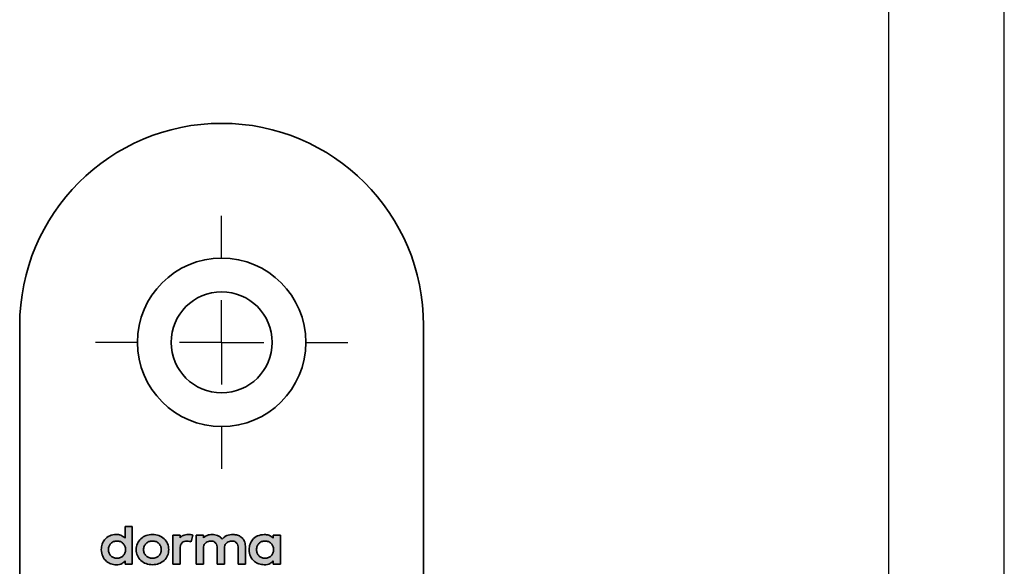
# Model space of a CAD drawing. Units: millimetres. Extents: x 0 to 210, y 0 to 297.
# Drawn here: x 171 to 210, y 231 to 253 of the extents above; entities that cross this region are included whole.
import ezdxf
from ezdxf.enums import TextEntityAlignment as Align

# ---------------------------------------------------------------- set-up
doc = ezdxf.new("R2010")
doc.units = ezdxf.units.MM
for name, color, linetype in [('CENTERLINE', 7, 'Continuous'), ('DEUTSCH', 7, 'Continuous'), ('FORMAT', 7, 'Continuous'), ('SCHRIFTFELD', 7, 'Continuous')]:
    doc.layers.add(name, color=color, linetype=linetype)
doc.styles.add('SLDTEXTSTYLE0', font='TXT', dxfattribs={"width": 0.605})

# ---------------------------------------------------------------- blocks, each defined once
blk = doc.blocks.new('Block29')
at = {"layer": 'FORMAT'}
blk.add_line((210, 0), (210, 297), dxfattribs=at)
at = {"layer": 'FORMAT', "lineweight": 25}
blk.add_line((205.408, 292), (205.408, 5.281), dxfattribs=at)
at = {"layer": 'DEUTSCH', "color": 7, "style": 'SLDTEXTSTYLE0', "width": 0.605}
for tag, p in [('AUTOATTR4_0', (4.469, 155)), ('AUTOATTR4_1', (6.939, 155)), ('AUTOATTR4_2', (9.408, 155)), ('AUTOATTR4_3', (11.878, 155)), ('AUTOATTR4_4', (14.347, 155)), ('AUTOATTR4_0', (4.469, 5)), ('AUTOATTR4_1', (6.939, 5)), ('AUTOATTR4_2', (9.408, 5)), ('AUTOATTR4_3', (11.878, 5)), ('AUTOATTR4_4', (14.347, 5))]:
    blk.add_attdef(tag, text='', height=1.852, rotation=90, dxfattribs=at).set_placement(p, align=Align.BOTTOM_LEFT)
blk.add_attdef('AUTOATTR5', text='', height=3.704, dxfattribs=at).set_placement((28.246, 16.243), align=Align.BOTTOM_LEFT)
at = {"layer": 'DEUTSCH', "color": 7}
blk.add_attdef('AUTOATTR4', (0, 0), '', height=1, dxfattribs=at)
at = {"layer": 'FORMAT', "color": 7}
blk.add_attdef('AUTOATTR1', (0, 0), '', height=1, dxfattribs=at)
at = {"layer": 'SCHRIFTFELD', "color": 7, "style": 'SLDTEXTSTYLE0', "width": 0.605}
for p in [(73, 24.178), (149.531, 0.913)]:
    blk.add_attdef('AUTOATTR4', text='', height=2.117, dxfattribs=at).set_placement(p, align=Align.BOTTOM_LEFT)
at = {"layer": 'SCHRIFTFELD', "color": 7}
for tag in ['AUTOATTR0', 'AUTOATTR0', 'AUTOATTR0', 'AUTOATTR0', 'AUTOATTR0', 'AUTOATTR2', 'AUTOATTR2', 'AUTOATTR0', 'AUTOATTR0']:
    blk.add_attdef(tag, (0, 0), '', height=1, dxfattribs=at)
blk = doc.blocks.new('SW_CENTERMARKSYMBOL_21')
at = {"layer": 'CENTERLINE', "color": 0}
for p, q in [((0, 3.333), (0, 5)), ((0, 0), (0, 1.667)), ((-3.333, 0), (-5, 0)), ((0, 0), (-1.667, 0)), ((0, 0), (0, -1.667)), ((0, 0), (1.667, 0)), ((3.333, 0), (5, 0)), ((0, -3.333), (0, -5))]:
    blk.add_line(p, q, dxfattribs=at)

msp = doc.modelspace()

# ---------------------------------------------------------------- hatches: boundary and pattern name
at = {"linetype": 'Continuous'}
h = msp.add_hatch(color=7, dxfattribs=at)
edge = h.paths.add_edge_path(flags=0)
edge.add_line((175.45698, 233.040157), (175.171145, 233.040157))
edge.add_line((175.171145, 233.040157), (175.171145, 232.583456))
edge.add_spline(control_points=[(175.171145, 232.583456), (175.08533, 232.676691), (174.966292, 232.727939), (174.824217, 232.732338)], knot_values=[0, 0, 0, 0, 1, 1, 1, 1], weights=[1, 1, 1, 1], degree=3, periodic=0)
edge.add_spline(control_points=[(174.824217, 232.732338), (174.482483, 232.729759), (174.226772, 232.470272), (174.22935, 232.128696)], knot_values=[1, 1, 1, 1, 2, 2, 2, 2], weights=[1, 1, 1, 1], degree=3, periodic=0)
edge.add_spline(control_points=[(174.22935, 232.128696), (174.226773, 231.787215), (174.482483, 231.527697), (174.824217, 231.525118)], knot_values=[2, 2, 2, 2, 3, 3, 3, 3], weights=[1, 1, 1, 1], degree=3, periodic=0)
edge.add_spline(control_points=[(174.824217, 231.525118), (175.001428, 231.53017), (175.089767, 231.589888), (175.171145, 231.685918)], knot_values=[3, 3, 3, 3, 4, 4, 4, 4], weights=[1, 1, 1, 1], degree=3, periodic=0)
edge.add_line((175.171145, 231.685918), (175.171145, 231.558661))
edge.add_line((175.171145, 231.558661), (175.45698, 231.558661))
edge.add_line((175.45698, 231.558661), (175.45698, 233.040157))
edge = h.paths.add_edge_path(flags=0)
edge.add_spline(control_points=[(174.850237, 232.469866), (175.04849, 232.469866), (175.186965, 232.329581), (175.186965, 232.128695), (175.186965, 231.927906), (175.04849, 231.787655), (174.850237, 231.787655)], knot_values=[2, 2, 2, 2, 3, 3, 3, 4, 4, 4, 4], weights=[1, 1, 1, 1, 1, 1, 1], degree=3, periodic=0)
edge.add_spline(control_points=[(174.850237, 231.787655), (174.651984, 231.787655), (174.513543, 231.927906), (174.513543, 232.128695), (174.513543, 232.329581), (174.651984, 232.469866), (174.850237, 232.469866)], knot_values=[0, 0, 0, 0, 1, 1, 1, 2, 2, 2, 2], weights=[1, 1, 1, 1, 1, 1, 1], degree=3, periodic=0)
h = msp.add_hatch(color=7, dxfattribs=at)
edge = h.paths.add_edge_path(flags=0)
edge.add_spline(control_points=[(176.255382, 231.529625), (176.622908, 231.529625), (176.900025, 231.787205), (176.900025, 232.128695), (176.900025, 232.470282), (176.622908, 232.727831), (176.255382, 232.727831)], knot_values=[2, 2, 2, 2, 3, 3, 3, 4, 4, 4, 4], weights=[1, 1, 1, 1, 1, 1, 1], degree=3, periodic=0)
edge.add_spline(control_points=[(176.255382, 232.727831), (175.888697, 232.727831), (175.612085, 232.470282), (175.612085, 232.128695), (175.612085, 231.787205), (175.888697, 231.529625), (176.255382, 231.529625)], knot_values=[0, 0, 0, 0, 1, 1, 1, 2, 2, 2, 2], weights=[1, 1, 1, 1, 1, 1, 1], degree=3, periodic=0)
edge = h.paths.add_edge_path(flags=0)
edge.add_spline(control_points=[(176.255382, 232.469866), (176.458987, 232.469866), (176.606785, 232.326412), (176.606785, 232.128695), (176.606785, 231.931075), (176.458987, 231.787655), (176.255382, 231.787655)], knot_values=[2, 2, 2, 2, 3, 3, 3, 4, 4, 4, 4], weights=[1, 1, 1, 1, 1, 1, 1], degree=3, periodic=0)
edge.add_spline(control_points=[(176.255382, 231.787655), (176.052517, 231.787655), (175.905325, 231.931075), (175.905325, 232.128695), (175.905325, 232.326412), (176.052517, 232.469866), (176.255382, 232.469866)], knot_values=[0, 0, 0, 0, 1, 1, 1, 2, 2, 2, 2], weights=[1, 1, 1, 1, 1, 1, 1], degree=3, periodic=0)
h = msp.add_hatch(color=7, dxfattribs=at)
edge = h.paths.add_edge_path(flags=0)
edge.add_line((177.064255, 231.55865), (177.350056, 231.55865))
edge.add_line((177.350056, 231.55865), (177.350056, 232.184389))
edge.add_spline(control_points=[(177.350056, 232.184389), (177.350056, 232.356398), (177.453054, 232.46755), (177.612465, 232.46755)], knot_values=[5, 5, 5, 5, 6, 6, 6, 6], weights=[1, 1, 1, 1], degree=3, periodic=0)
edge.add_spline(control_points=[(177.612465, 232.46755), (177.675845, 232.46755), (177.745891, 232.453271), (177.793485, 232.431118)], knot_values=[6, 6, 6, 6, 7, 7, 7, 7], weights=[1, 1, 1, 1], degree=3, periodic=0)
edge.add_line((177.793485, 232.431118), (177.861308, 232.69952))
edge.add_spline(control_points=[(177.861308, 232.69952), (177.805333, 232.718986), (177.746025, 232.72782), (177.670931, 232.72782)], knot_values=[8, 8, 8, 8, 9, 9, 9, 9], weights=[1, 1, 1, 1], degree=3, periodic=0)
edge.add_spline(control_points=[(177.670931, 232.72782), (177.535082, 232.72782), (177.424276, 232.684475), (177.347634, 232.601752)], knot_values=[9, 9, 9, 9, 10, 10, 10, 10], weights=[1, 1, 1, 1], degree=3, periodic=0)
edge.add_line((177.347634, 232.601752), (177.347634, 232.698816))
edge.add_line((177.347634, 232.698816), (177.064255, 232.698816))
edge.add_line((177.064255, 232.698816), (177.064255, 231.55865))
h = msp.add_hatch(color=7, dxfattribs=at)
edge = h.paths.add_edge_path(flags=0)
edge.add_line((179.650467, 231.558667), (179.937547, 231.558667))
edge.add_line((179.937547, 231.558667), (179.937547, 232.271291))
edge.add_spline(control_points=[(179.937547, 232.271291), (179.937547, 232.540109), (179.736163, 232.727839), (179.447871, 232.727839)], knot_values=[18, 18, 18, 18, 19, 19, 19, 19], weights=[1, 1, 1, 1], degree=3, periodic=0)
edge.add_spline(control_points=[(179.447871, 232.727839), (179.312392, 232.727839), (179.130935, 232.694928), (179.021037, 232.541839)], knot_values=[0, 0, 0, 0, 1, 1, 1, 1], weights=[1, 1, 1, 1], degree=3, periodic=0)
edge.add_spline(control_points=[(179.021037, 232.541839), (178.933658, 232.660353), (178.788081, 232.727839), (178.617697, 232.727839)], knot_values=[1, 1, 1, 1, 2, 2, 2, 2], weights=[1, 1, 1, 1], degree=3, periodic=0)
edge.add_spline(control_points=[(178.617697, 232.727839), (178.514397, 232.727839), (178.375384, 232.70322), (178.274944, 232.592004)], knot_values=[2, 2, 2, 2, 3, 3, 3, 3], weights=[1, 1, 1, 1], degree=3, periodic=0)
edge.add_line((178.274944, 232.592004), (178.274944, 232.698833))
edge.add_line((178.274944, 232.698833), (177.990254, 232.698833))
edge.add_line((177.990254, 232.698833), (177.990254, 231.558667))
edge.add_line((177.990254, 231.558667), (178.2773, 231.558667))
edge.add_line((178.2773, 231.558667), (178.2773, 232.189048))
edge.add_spline(control_points=[(178.2773, 232.189048), (178.2773, 232.381419), (178.421329, 232.467535), (178.564112, 232.467535)], knot_values=[8, 8, 8, 8, 9, 9, 9, 9], weights=[1, 1, 1, 1], degree=3, periodic=0)
edge.add_spline(control_points=[(178.564112, 232.467535), (178.726989, 232.467535), (178.82036, 232.366853), (178.82036, 232.191353)], knot_values=[9, 9, 9, 9, 10, 10, 10, 10], weights=[1, 1, 1, 1], degree=3, periodic=0)
edge.add_line((178.82036, 232.191353), (178.82036, 231.558667))
edge.add_line((178.82036, 231.558667), (179.107407, 231.558667))
edge.add_line((179.107407, 231.558667), (179.107407, 232.189048))
edge.add_spline(control_points=[(179.107407, 232.189048), (179.107407, 232.381419), (179.251469, 232.467535), (179.39415, 232.467535)], knot_values=[13, 13, 13, 13, 14, 14, 14, 14], weights=[1, 1, 1, 1], degree=3, periodic=0)
edge.add_spline(control_points=[(179.39415, 232.467535), (179.557129, 232.467535), (179.650467, 232.366853), (179.650467, 232.191353)], knot_values=[14, 14, 14, 14, 15, 15, 15, 15], weights=[1, 1, 1, 1], degree=3, periodic=0)
edge.add_line((179.650467, 232.191353), (179.650467, 231.558667))
h = msp.add_hatch(color=7, dxfattribs=at)
edge = h.paths.add_edge_path(flags=0)
edge.add_line((181.320945, 232.698891), (181.035009, 232.698827))
edge.add_line((181.035009, 232.698827), (181.035009, 232.579704))
edge.add_spline(control_points=[(181.035009, 232.579704), (180.957626, 232.672064), (180.850185, 232.727831), (180.683673, 232.727831)], knot_values=[0, 0, 0, 0, 1, 1, 1, 1], weights=[1, 1, 1, 1], degree=3, periodic=0)
edge.add_spline(control_points=[(180.683673, 232.727831), (180.341963, 232.727831), (180.084234, 232.470282), (180.084234, 232.128695)], knot_values=[1, 1, 1, 1, 2, 2, 2, 2], weights=[1, 1, 1, 1], degree=3, periodic=0)
edge.add_spline(control_points=[(180.084234, 232.128695), (180.084234, 231.787205), (180.341963, 231.529625), (180.683673, 231.529625)], knot_values=[2, 2, 2, 2, 3, 3, 3, 3], weights=[1, 1, 1, 1], degree=3, periodic=0)
edge.add_spline(control_points=[(180.683673, 231.529625), (180.849344, 231.529625), (180.956415, 231.584368), (181.035009, 231.680473)], knot_values=[3, 3, 3, 3, 4, 4, 4, 4], weights=[1, 1, 1, 1], degree=3, periodic=0)
edge.add_line((181.035009, 231.680473), (181.035009, 231.558661))
edge.add_line((181.035009, 231.558661), (181.320945, 231.558661))
edge.add_line((181.320945, 231.558661), (181.320945, 232.698891))
edge = h.paths.add_edge_path(flags=0)
edge.add_spline(control_points=[(180.714168, 231.787655), (180.515915, 231.787655), (180.37744, 231.927906), (180.37744, 232.128695), (180.37744, 232.329581), (180.515915, 232.469866), (180.714168, 232.469866)], knot_values=[0, 0, 0, 0, 0.352777778, 0.352777778, 0.352777778, 0.705555555, 0.705555555, 0.705555555, 0.705555555], weights=[1, 1, 1, 1, 1, 1, 1], degree=3, periodic=0)
edge.add_spline(control_points=[(180.714168, 232.469866), (180.912421, 232.469866), (181.050896, 232.329581), (181.050896, 232.128695), (181.050896, 231.927906), (180.912421, 231.787655), (180.714168, 231.787655)], knot_values=[0.705555555, 0.705555555, 0.705555555, 0.705555555, 1.058333333, 1.058333333, 1.058333333, 1.411111111, 1.411111111, 1.411111111, 1.411111111], weights=[1, 1, 1, 1, 1, 1, 1], degree=3, periodic=0)

# ---------------------------------------------------------------- linework, layer by layer
at = {"color": 7, "linetype": 'Continuous', "lineweight": 35}
for p, q in [((170.996017, 240.998528), (170.996017, 209.898528)), ((186.996017, 100.331862), (186.996017, 240.998528)), ((175.45698, 233.040157), (175.171145, 233.040157)), ((175.171145, 233.040157), (175.171145, 232.583456)), ((175.45698, 231.558661), (175.45698, 233.040157)), ((177.347634, 232.698816), (177.064255, 232.698816)), ((177.064255, 232.698816), (177.064255, 231.55865)), ((177.347634, 232.601752), (177.347634, 232.698816)), ((177.793485, 232.431118), (177.861308, 232.69952)), ((178.274944, 232.698833), (177.990254, 232.698833)), ((177.990254, 232.698833), (177.990254, 231.558667)), ((178.274944, 232.592004), (178.274944, 232.698833)), ((181.320945, 232.698891), (181.035009, 232.698827)), ((181.035009, 232.698827), (181.035009, 232.579704)), ((181.320945, 231.558661), (181.320945, 232.698891)), ((177.350056, 231.55865), (177.350056, 232.184389)), ((178.2773, 231.558667), (178.2773, 232.189048)), ((178.82036, 232.191353), (178.82036, 231.558667)), ((179.107407, 231.558667), (179.107407, 232.189048)), ((179.650467, 232.191353), (179.650467, 231.558667)), ((179.937547, 231.558667), (179.937547, 232.271291)), ((175.171145, 231.685918), (175.171145, 231.558661)), ((175.171145, 231.558661), (175.45698, 231.558661)), ((177.064255, 231.55865), (177.350056, 231.55865)), ((177.990254, 231.558667), (178.2773, 231.558667)), ((178.82036, 231.558667), (179.107407, 231.558667)), ((179.650467, 231.558667), (179.937547, 231.558667)), ((181.035009, 231.680473), (181.035009, 231.558661)), ((181.035009, 231.558661), (181.320945, 231.558661))]:
    msp.add_line(p, q, dxfattribs=at)
for radius in [3.333333, 2]:
    msp.add_circle((178.996017, 240.331862), radius, dxfattribs=at)
msp.add_arc((178.996017, 240.998528), 8, 0, 180, dxfattribs=at)
for points, knots in [([(174.824217, 232.732338), (174.73347, 232.720994), (174.557233, 232.698963), (174.361063, 232.539205), (174.24741, 232.340567), (174.235488, 232.200704), (174.22935, 232.128696)], [0, 0, 0, 0, 0.28678738, 0.556963219, 0.771901359, 1, 1, 1, 1]), ([(174.850237, 231.787655), (174.803664, 231.792135), (174.714229, 231.800738), (174.600679, 231.876933), (174.528206, 231.991266), (174.505882, 232.128716), (174.528204, 232.266176), (174.60067, 232.380554), (174.714223, 232.456778), (174.803663, 232.465384), (174.850237, 232.469866)], [0, 0, 0, 0, 0.129606217, 0.248887339, 0.368787613, 0.499949849, 0.631168233, 0.751100132, 0.870392638, 1, 1, 1, 1]), ([(175.171145, 232.583456), (175.116135, 232.629234), (175.014707, 232.71364), (174.884023, 232.726467), (174.824217, 232.732338)], [0, 0, 0, 0, 0.542359904, 1, 1, 1, 1]), ([(174.850237, 232.469866), (174.896812, 232.465384), (174.986257, 232.456777), (175.099818, 232.380555), (175.172298, 232.266179), (175.194627, 232.128716), (175.172296, 231.991263), (175.09981, 231.876932), (174.986251, 231.80074), (174.896811, 231.792135), (174.850237, 231.787655)], [0, 0, 0, 0, 0.129606734, 0.248903355, 0.368836222, 0.500050147, 0.631207929, 0.751109174, 0.870394411, 1, 1, 1, 1]), ([(176.255382, 232.727831), (176.168369, 232.719415), (176.000913, 232.703217), (175.786885, 232.568972), (175.643959, 232.370526), (175.595827, 232.128712), (175.643964, 231.886904), (175.786892, 231.688486), (176.000913, 231.554242), (176.168369, 231.538042), (176.255382, 231.529625)], [0, 0, 0, 0, 0.132983611, 0.255925431, 0.375516639, 0.500016304, 0.624490441, 0.744074199, 0.867016083, 1, 1, 1, 1]), ([(176.255382, 231.787655), (176.207488, 231.792292), (176.115397, 231.801208), (175.998122, 231.877542), (175.921562, 231.991239), (175.896938, 232.128716), (175.921559, 232.266203), (175.998113, 232.379945), (176.115392, 232.456309), (176.207487, 232.465228), (176.255382, 232.469866)], [0, 0, 0, 0, 0.1311536634, 0.2521811469, 0.3719590707, 0.4999510985, 0.6279982091, 0.7478067782, 0.8688452239, 1, 1, 1, 1]), ([(176.255382, 231.529625), (176.34258, 231.538037), (176.51034, 231.554222), (176.724805, 231.688412), (176.868063, 231.886835), (176.916321, 232.128712), (176.868069, 232.370596), (176.724812, 232.569047), (176.51034, 232.703238), (176.34258, 232.71942), (176.255382, 232.727831)], [0, 0, 0, 0, 0.133120599, 0.256109838, 0.375639035, 0.499983717, 0.624353896, 0.743890531, 0.866879706, 1, 1, 1, 1]), ([(176.255382, 232.469866), (176.303447, 232.465231), (176.395831, 232.456322), (176.513546, 232.380021), (176.590459, 232.266278), (176.615215, 232.128716), (176.590457, 231.991164), (176.513537, 231.877467), (176.395826, 231.801195), (176.303446, 231.792289), (176.255382, 231.787655)], [0, 0, 0, 0, 0.131372262, 0.252506976, 0.372231696, 0.500048767, 0.627810869, 0.747505042, 0.868628844, 1, 1, 1, 1]), ([(177.670931, 232.72782), (177.599868, 232.722269), (177.478057, 232.712753), (177.38599, 232.634397), (177.347634, 232.601752)], [0, 0, 0, 0, 0.583379998, 1, 1, 1, 1]), ([(177.350056, 232.184389), (177.351856, 232.214569), (177.355268, 232.27177), (177.386414, 232.349562), (177.438741, 232.413862), (177.516891, 232.459706), (177.579643, 232.464856), (177.612465, 232.46755)], [0, 0, 0, 0, 0.208153842, 0.394518234, 0.568817733, 0.774473251, 1, 1, 1, 1]), ([(177.612465, 232.46755), (177.648802, 232.465541), (177.71105, 232.4621), (177.769257, 232.440224), (177.793485, 232.431118)], [0, 0, 0, 0, 0.583765381, 1, 1, 1, 1]), ([(177.861308, 232.69952), (177.828404, 232.708697), (177.766088, 232.726078), (177.701443, 232.727262), (177.670931, 232.72782)], [0, 0, 0, 0, 0.528013131, 1, 1, 1, 1]), ([(178.617697, 232.727839), (178.551437, 232.722204), (178.455789, 232.714069), (178.341516, 232.655727), (178.297666, 232.613754), (178.274944, 232.592004)], [0, 0, 0, 0, 0.5206872, 0.751625588, 1, 1, 1, 1]), ([(178.2773, 232.189048), (178.279683, 232.221839), (178.284129, 232.283006), (178.325254, 232.362658), (178.388226, 232.422081), (178.470467, 232.460476), (178.532767, 232.465172), (178.564112, 232.467535)], [0, 0, 0, 0, 0.218284472, 0.407191653, 0.584057443, 0.790729306, 1, 1, 1, 1]), ([(178.564112, 232.467535), (178.592375, 232.465831), (178.645672, 232.462619), (178.717821, 232.430904), (178.77591, 232.37549), (178.814445, 232.292222), (178.818287, 232.226695), (178.82036, 232.191353)], [0, 0, 0, 0, 0.197921404, 0.373233994, 0.541304644, 0.752603951, 1, 1, 1, 1]), ([(179.021037, 232.541839), (178.993835, 232.572663), (178.938877, 232.634937), (178.801269, 232.710306), (178.688486, 232.721078), (178.617697, 232.727839)], [0, 0, 0, 0, 0.2673598473, 0.5401482379, 1, 1, 1, 1]), ([(179.447871, 232.727839), (179.362072, 232.720661), (179.239245, 232.710385), (179.096244, 232.629696), (179.046666, 232.571779), (179.021037, 232.541839)], [0, 0, 0, 0, 0.528136918, 0.756066951, 1, 1, 1, 1]), ([(179.107407, 232.189048), (179.109791, 232.221839), (179.114237, 232.283007), (179.155366, 232.362657), (179.218331, 232.422076), (179.300545, 232.460473), (179.362822, 232.465171), (179.39415, 232.467535)], [0, 0, 0, 0, 0.2183185521, 0.4072573365, 0.5841445812, 0.7908058777, 1, 1, 1, 1]), ([(179.39415, 232.467535), (179.422428, 232.465832), (179.475746, 232.462621), (179.547922, 232.430909), (179.606022, 232.375493), (179.644554, 232.292221), (179.648395, 232.226695), (179.650467, 232.191353)], [0, 0, 0, 0, 0.197992266, 0.373324621, 0.541380613, 0.752644221, 1, 1, 1, 1]), ([(179.937547, 232.271291), (179.929389, 232.341977), (179.913567, 232.479085), (179.784208, 232.63051), (179.6218, 232.714317), (179.507709, 232.723187), (179.447871, 232.727839)], [0, 0, 0, 0, 0.280515538, 0.544118645, 0.760905896, 1, 1, 1, 1]), ([(180.683673, 232.727831), (180.592846, 232.717171), (180.416448, 232.696467), (180.21907, 232.5382), (180.103899, 232.340428), (180.090918, 232.200656), (180.084234, 232.128695)], [0, 0, 0, 0, 0.286774211, 0.556960029, 0.771903504, 1, 1, 1, 1]), ([(180.714168, 231.787655), (180.667594, 231.792135), (180.578154, 231.80074), (180.464595, 231.876931), (180.392108, 231.991263), (180.369777, 232.128716), (180.392106, 232.266179), (180.464586, 232.380555), (180.578148, 232.456777), (180.667593, 232.465384), (180.714168, 232.469866)], [0, 0, 0, 0, 0.1296058451, 0.248891111, 0.3687922423, 0.4999498529, 0.6311636075, 0.7510963607, 0.8703930105, 1, 1, 1, 1]), ([(181.035009, 232.579704), (181.011925, 232.603904), (180.965055, 232.653042), (180.846556, 232.715962), (180.747783, 232.723159), (180.683673, 232.727831)], [0, 0, 0, 0, 0.254042147, 0.51582189, 1, 1, 1, 1]), ([(180.714168, 232.469866), (180.760743, 232.465384), (180.850188, 232.456777), (180.96375, 232.380555), (181.03623, 232.266179), (181.058559, 232.128716), (181.036228, 231.991263), (180.963741, 231.876932), (180.850183, 231.80074), (180.760743, 231.792135), (180.714168, 231.787655)], [0, 0, 0, 0, 0.1296067335, 0.2489033546, 0.3688362216, 0.5000501472, 0.6312079287, 0.7511091737, 0.8703944109, 1, 1, 1, 1]), ([(174.22935, 232.128696), (174.239333, 232.037843), (174.258726, 231.861362), (174.415597, 231.66293), (174.612565, 231.546364), (174.752278, 231.532339), (174.824217, 231.525118)], [0, 0, 0, 0, 0.28663157, 0.556782233, 0.771786627, 1, 1, 1, 1]), ([(180.084234, 232.128695), (180.094907, 232.03792), (180.115638, 231.861585), (180.274025, 231.66435), (180.471871, 231.549275), (180.611685, 231.536304), (180.683673, 231.529625)], [0, 0, 0, 0, 0.286629963, 0.556790456, 0.771799974, 1, 1, 1, 1]), ([(174.824217, 231.525118), (174.86784, 231.528288), (174.946985, 231.534038), (175.072599, 231.582998), (175.134313, 231.647452), (175.171145, 231.685918)], [0, 0, 0, 0, 0.331163131, 0.600828829, 1, 1, 1, 1]), ([(180.683673, 231.529625), (180.725907, 231.531724), (180.80441, 231.535627), (180.932256, 231.578583), (180.996698, 231.642483), (181.035009, 231.680473)], [0, 0, 0, 0, 0.320740941, 0.596175379, 1, 1, 1, 1])]:
    msp.add_open_spline(points, degree=3, knots=knots, dxfattribs=at)

# ---------------------------------------------------------------- block references
at = {"color": 7, "linetype": 'Continuous'}
msp.add_blockref('Block29', (0, 0), dxfattribs=at)
at = {"layer": 'CENTERLINE'}
msp.add_blockref('SW_CENTERMARKSYMBOL_21', (178.996017, 240.331862), dxfattribs=at)

doc.saveas('drawing.dxf')
